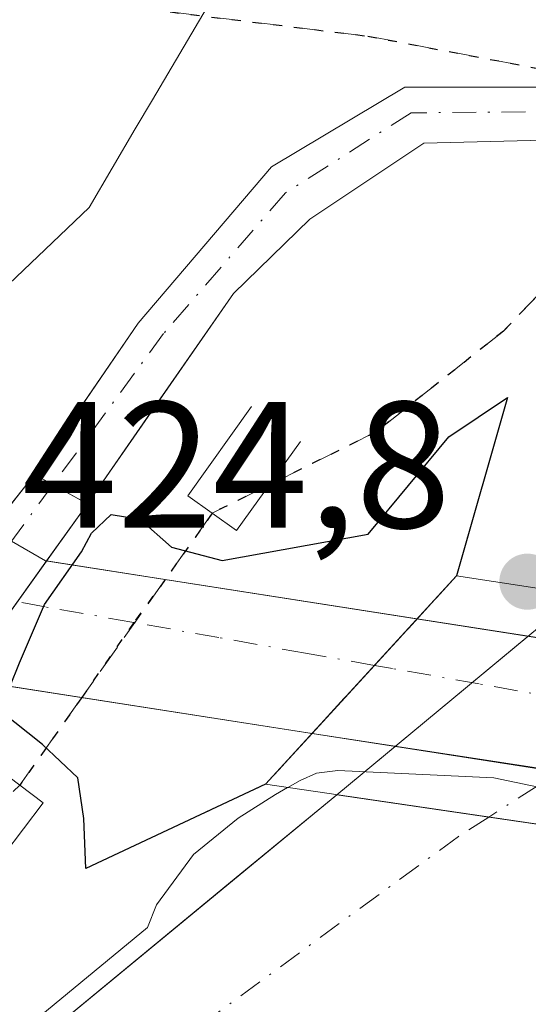
# Model space of a CAD drawing. Units: metres. Extents: x 614079 to 617535, y 4740939 to 4743314.
# Drawn here: x 614143 to 614171, y 4742865 to 4742920 of the extents above; entities that cross this region are included whole.
import ezdxf

# ---------------------------------------------------------------- set-up
doc = ezdxf.new("R2010")
doc.units = ezdxf.units.M
doc.header["$MEASUREMENT"] = 0
for name, pattern in [('DGN Style 3', [2.307223458686699, 1.648016756204785, -0.6592067024819142]), ('DGN Style 4', [2.6384748266838614, 1.318413404963828, -0.6592067024819142, 0.001648016756204785, -0.6592067024819142]), ('DGN Style 5', [1.1536117293433497, 0.4944050268614355, -0.6592067024819142])]:
    doc.linetypes.add(name, pattern=pattern)
for name, color, linetype, lineweight in [('Boca de túnel lineal', 1, 'Continuous', 0), ('Conducción de hidrocarburos lineal', 6, 'DGN Style 3', 0), ('Corriente artificial Cxs', 4, 'Continuous', 13), ('Corriente artificial eje', 142, 'DGN Style 4', 0), ('Corriente natural Cxs', 4, 'Continuous', 13), ('Corriente natural eje', 4, 'DGN Style 4', 0), ('Corriente natural eje oculto', 9, 'DGN Style 4', 0), ('Corriente natural oculto Cxs', 9, 'Continuous', 13), ('Curva de nivel maestra', 30, 'Continuous', 30), ('Curva de nivel maestra oculto', 30, 'DGN Style 3', 30), ('Curva de nivel normal', 30, 'Continuous', 0), ('Elemento construido', 1, 'Continuous', 0), ('Municipio', 91, 'Continuous', 13), ('Municipio CxS', 4, 'Continuous', 0), ('Núcleo urbano CxS', 7, 'Continuous', 0), ('Pastizal CxS', 92, 'Continuous', 0), ('Puente Cxs', 1, 'Continuous', 13), ('Puente esquema', 1, 'DGN Style 5', 0), ('Punto de cota en terreno', 7, 'Continuous', 0), ('Ruta', 7, 'DGN Style 5', 30), ('Rótulo de punto de cota en terreno', 7, 'Continuous', 0), ('Senda pavimentada', 7, 'DGN Style 3', 0), ('Senda pavimentada conexión', 30, 'DGN Style 3', 0), ('Suelo desnudo CxS', 253, 'Continuous', 0), ('Vía urbana Cxs', 4, 'Continuous', 0), ('Vía urbana eje', 4, 'DGN Style 4', 0)]:
    doc.layers.add(name, color=color, linetype=linetype, lineweight=lineweight)
doc.styles.add('Style-Arial', font='txt')

# ---------------------------------------------------------------- blocks, each defined once
blk = doc.blocks.new('*U24')
at = {"layer": 'Suelo desnudo CxS', "color": 253, "linetype": 'Continuous', "lineweight": 0}
blk.add_polyline3d([(614139.8501000004, 4742860.200099999, 420.8698000000004), (614154.8157000003, 4742872.538100001, 420.1683000000049), (614160.4071000004, 4742877.147800001, 423.9882999999973), (614173.8483999996, 4742888.279899999, 424.6971000000049), (614175.7544999998, 4742889.8585, 423.7761000000028), (614184.6180999996, 4742896.6054, 422.2106000000058), (614190.8357999995, 4742900.4418, 423.4064999999973), (614192.7594, 4742901.7817, 424.102899999998), (614195.4148000004, 4742903.6315, 423.4171000000061), (614197.0274999999, 4742904.754899999, 423.1420999999973), (614203.1388999998, 4742904.410599999, 421.1345000000001), (614209.8502000002, 4742902.2301, 420.4182000000001), (614214.9801000003, 4742901.340100001, 420.575800000006), (614217.4658000004, 4742900.616599999, 420.5633999999991), (614231.3185999999, 4742896.5847, 420.2283000000025), (614234.5473999997, 4742896.508500001, 420.2434000000067), (614238.4633, 4742896.7731, 420.2854999999981), (614241.3471999997, 4742897.5669, 420.3512000000047), (614244.1255000001, 4742898.625200001, 420.5935999999929), (614247.8295, 4742900.900599999, 420.9369000000006)], dxfattribs=at)
blk = doc.blocks.new('*U28')
at = {"layer": 'Municipio CxS', "color": 4, "linetype": 'Continuous', "lineweight": 0, "flags": 128}
blk.add_lwpolyline([(614190.4539999998, 4743032.393), (614195.9540000005, 4743020.897), (614203.2089999998, 4743005.546), (614202.2169999998, 4743003.869), (614194.8820000001, 4742991.468), (614187.4770000011, 4742978.949), (614179.975, 4742966.267000002), (614172.6229999987, 4742953.840000001), (614161.2139999992, 4742934.551), (614159.8049999997, 4742932.167999999), (614156.9459999996, 4742927.335999998), (614155.3230000006, 4742924.592999999), (614150.1570000004, 4742915.8), (614149.2059999993, 4742914.181000001), (614146.6389999996, 4742909.812000002), (614135.2480000004, 4742898.947000001), (614118.7950000009, 4742883.255999999), (614085.7878779522, 4742851.773412238), (614079.0800008659, 4743256.729982535)], dxfattribs=at)
blk = doc.blocks.new('5PATER')
at = {"layer": 'Pastizal CxS', "linetype": 'Continuous', "lineweight": 0}
h = blk.add_hatch(color=51, dxfattribs=at)
edge = h.paths.add_edge_path()
edge.add_ellipse((0, 0), major_axis=(-0.1095731443231308, -0.1110710700762829), ratio=0.9994222409660322, start_angle=0, end_angle=360)

msp = doc.modelspace()

# ---------------------------------------------------------------- linework, layer by layer
at = {"layer": 'Boca de túnel lineal', "color": 1, "linetype": 'Continuous', "lineweight": 0}
for points in [[(614155.6601, 4742898.7501, 429.4593000000023), (614152.1201, 4742893.780099999, 425.4915000000037), (614154.8400999998, 4742891.840100001, 425.4692000000068), (614158.3901000004, 4742896.800100001, 429.2746000000043)], [(614146.0040999996, 4742898.460300001, 428.9049999999989), (614143.6101000002, 4742894.960100001, 427.8494000000064), (614146.5401, 4742893.3301, 427.1255999999995), (614149.1206, 4742897.045100001, 426.9658999999957)], [(614139.6901000004, 4742870.9101, 432.9076999999961), (614144.0800999999, 4742876.690099999, 425.3512999999948), (614141.4801000003, 4742878.6601, 424.9174000000058), (614136.9901000002, 4742872.7501, 431.1055999999954)]]:
    msp.add_polyline3d(points, dxfattribs=at)
at = {"layer": 'Conducción de hidrocarburos lineal', "color": 6, "linetype": 'DGN Style 3', "lineweight": 0, "extrusion": (-0.03422161386675614, 0.188250459385658, 0.9815246536309943), "elevation": 872256.320693333, "flags": 128}
msp.add_lwpolyline([(-1452472.869043127, -4472272.622548432), (-1452504.186836526, -4472291.217613519), (-1452566.968704834, -4472252.252069868)], dxfattribs=at)
at = {"layer": 'Corriente artificial Cxs', "color": 4, "linetype": 'Continuous', "lineweight": 13, "extrusion": (0.1089799177401069, 0.1593364695824105, 0.9811907393521269), "elevation": 823061.9274160279, "flags": 128}
msp.add_lwpolyline([(2170654.732515258, -4181273.998720465), (2170654.732515258, -4181278.320605763)], dxfattribs=at)
at = {"layer": 'Corriente artificial Cxs', "color": 4, "linetype": 'Continuous', "lineweight": 13, "extrusion": (0.1386149640331612, 0.1995561291858798, 0.9700325989627534), "elevation": 1032015.022512537, "flags": 128}
msp.add_lwpolyline([(2201377.534413795, -4118389.690910631), (2201377.534413795, -4118385.027875755)], dxfattribs=at)
at = {"layer": 'Corriente artificial Cxs', "color": 4, "linetype": 'Continuous', "lineweight": 13, "extrusion": (0.05289213631409156, 0.06666172705043788, 0.996372739522105), "elevation": 349075.8496015059, "flags": 128}
msp.add_lwpolyline([(2466878.228994743, -4082260.688389164), (2466878.228994743, -4082264.446488644)], dxfattribs=at)
at = {"layer": 'Corriente artificial Cxs', "color": 4, "linetype": 'Continuous', "lineweight": 13, "extrusion": (0.4861505942262379, 0.8738750416286294, 0.0001065459395881819), "elevation": 4443263.856911647, "flags": 128}
msp.add_lwpolyline([(1769073.0875251, -49.0055227510191), (1769075.277998485, -49.00612275102185), (1769076.44040446, -48.95932275075972)], dxfattribs=at)
msp.add_lwpolyline([(1769073.0875251, -49.0055227510191), (1769075.277998485, -49.00612275102185), (1769076.44040446, -48.95932275075972)], dxfattribs=at)
at = {"layer": 'Corriente artificial Cxs', "color": 4, "linetype": 'Continuous', "lineweight": 13, "extrusion": (0.0676546397089319, 0.0945861100448182, 0.9932151416044986), "elevation": 490583.2200146564, "flags": 128}
msp.add_lwpolyline([(2259746.442223154, -4186297.57836735), (2259746.442223154, -4186293.645143378)], dxfattribs=at)
at = {"layer": 'Corriente artificial Cxs', "color": 4, "linetype": 'Continuous', "lineweight": 13, "extrusion": (-0.006700107979869025, -0.009367557143264687, 0.9999336765137105), "elevation": -48119.29201487734, "flags": 128}
msp.add_lwpolyline([(614133.3278800212, 4742647.483377928), (614128.6350628859, 4742640.922690068)], dxfattribs=at)
at = {"layer": 'Corriente artificial Cxs', "color": 4, "linetype": 'Continuous', "lineweight": 13}
for points in [[(614175.6244999999, 4742913.641600001, 424.5002999999998), (614165.2489, 4742913.388499999, 423.9958000000043), (614158.8989000004, 4742909.155200001, 423.3891000000004), (614154.6656, 4742905.0277, 422.9081000000006), (614146.5401, 4742893.3301, 424.4061999999976), (614144.6259000005, 4742894.395, 424.4055999999982), (614143.6101000002, 4742894.960100001, 424.4523999999947), (614149.3739, 4742903.3873, 423.1396999999997), (614156.7823000001, 4742912.0656, 424.1543999999994), (614164.1906000003, 4742916.510600001, 424.2906999999978), (614171.8351999996, 4742916.510600001, 424.4866999999941)], [(614146.5401, 4742893.3301, 424.4061999999976), (614137.7465000004, 4742881.035700001, 424.5252999999939), (614136.3744000001, 4742879.4022, 424.2434999999969), (614134.7178999997, 4742880.8621, 424.2872999999963), (614133.3680999996, 4742882.051700001, 424.3629999999976), (614143.6101000002, 4742894.960100001, 424.4523999999947), (614144.6259000005, 4742894.395, 424.4055999999982)]]:
    msp.add_polyline3d(points, close=True, dxfattribs=at)
for points in [[(614146.0040999996, 4742898.460300001, 423.618100000007), (614149.3739, 4742903.3873, 423.1396999999997), (614156.7823000001, 4742912.0656, 424.1543999999994), (614164.1906000003, 4742916.510600001, 424.2906999999978), (614171.8351999996, 4742916.510600001, 424.4866999999941)], [(614175.6244999999, 4742913.641600001, 424.5002999999998), (614165.2489, 4742913.388499999, 423.9958000000043), (614158.8989000004, 4742909.155200001, 423.3891000000004), (614154.6656, 4742905.0277, 422.9081000000006), (614149.1206, 4742897.045100001, 423.273199999996)]]:
    msp.add_polyline3d(points, dxfattribs=at)
at = {"layer": 'Corriente artificial eje', "color": 142, "linetype": 'DGN Style 4', "lineweight": 0, "extrusion": (-0.004166564353118168, -0.005690926395838819, 0.9999751262397722), "elevation": -29125.94096767865, "flags": 128}
msp.add_lwpolyline([(614141.0631913545, 4742805.443809531), (614131.154784447, 4742791.910690383)], dxfattribs=at)
at = {"layer": 'Corriente artificial eje', "color": 142, "linetype": 'DGN Style 4', "lineweight": 0}
msp.add_polyline3d([(614173.6238000002, 4742915.156400001, 424.491599999994), (614164.5369999995, 4742915.075300001, 424.1484000000055), (614157.5520000001, 4742910.630200001, 423.8300000000018), (614150.7785999998, 4742902.798599999, 422.8132000000041), (614144.6259000005, 4742894.395, 424.4055999999982)], dxfattribs=at)
at = {"layer": 'Corriente natural Cxs', "color": 4, "linetype": 'Continuous', "lineweight": 13, "extrusion": (0.1452227675830776, 0.989398983102409, 3.380930219742112e-06), "elevation": 4781787.902505463, "flags": 128}
msp.add_lwpolyline([(81124.06346401118, 407.8214087783501), (81115.52343202778, 405.7049087783342), (81099.08456301386, 406.2866087783474)], dxfattribs=at)
at = {"layer": 'Corriente natural Cxs', "color": 4, "linetype": 'Continuous', "lineweight": 13}
msp.add_polyline3d([(614185.1211999999, 4742873.520300001, 422.4535000000033), (614175.8760000002, 4742867.377800001, 419.9015000000073), (614163.4643000001, 4742859.318200001, 420.102899999998), (614162.5100999996, 4742858.5601, 420.0399999999936), (614147.8101000005, 4742851.3201, 419.3757000000041), (614137.1700999998, 4742845.0001, 419.0657999999967), (614131.4501, 4742840.840100001, 418.9691000000021), (614125.8901000004, 4742836.120100001, 418.9677999999985), (614115.5016000001, 4742828.662699999, 418.5111000000034), (614100.5861999998, 4742814.028700001, 418.9327000000048), (614093.8129000004, 4742803.022, 418.7655999999988), (614086.9001000002, 4742784.7401, 418.5108999999939), (614086.8984000003, 4742784.7336, 418.5108999999939), (614086.4200999998, 4742813.590100001, 420.8469000000041), (614086.6501000002, 4742814.200099999, 420.9073999999965), (614089.6101000002, 4742820.040100001, 421.2740999999951), (614093.3300999999, 4742825.2401, 421.3990000000049), (614097.1700999998, 4742829.1601, 421.3901999999944), (614111.8901000004, 4742842.040100001, 420.5512000000017), (614118.0100999996, 4742846.7601, 421.0930999999982), (614124.1700999998, 4742850.920100001, 421.0492999999988), (614139.8501000004, 4742860.200099999, 420.8698000000004), (614160.4071000004, 4742877.147800001, 423.9882999999973), (614168.8565999996, 4742875.907600001, 421.8717999999935)], close=True, dxfattribs=at)
msp.add_polyline3d([(614086.4203000005, 4742813.590100001, 420.8469000000041), (614086.6501000002, 4742814.200099999, 420.9073999999965), (614089.6101000002, 4742820.040100001, 421.2740999999951), (614093.3300999999, 4742825.2401, 421.3990000000049), (614097.1700999998, 4742829.1601, 421.3901999999944), (614111.8901000004, 4742842.040100001, 420.5512000000017), (614118.0100999996, 4742846.7601, 421.0930999999982), (614124.1700999998, 4742850.920100001, 421.0492999999988), (614139.8501000004, 4742860.200099999, 420.8698000000004), (614160.4071000004, 4742877.147800001, 423.9882999999973)], dxfattribs=at)
at = {"layer": 'Corriente natural eje', "color": 4, "linetype": 'DGN Style 4', "lineweight": 0}
msp.add_polyline3d([(614168.8565999996, 4742875.907600001, 421.8717999999935), (614167.1700999998, 4742874.8301, 421.7479000000022), (614112.9901000002, 4742835.1501, 419.2936000000045), (614109.2429999998, 4742831.8619, 419.4140000000043)], dxfattribs=at)
at = {"layer": 'Corriente natural eje oculto', "color": 9, "linetype": 'DGN Style 4', "lineweight": 0, "extrusion": (0.09225093821667008, 0.05893678609393168, 0.9939900500724654), "elevation": 336606.852452699, "flags": 128}
msp.add_lwpolyline([(3666172.909300395, -3052551.120468838), (3666172.909300395, -3052531.320605811)], dxfattribs=at)
at = {"layer": 'Corriente natural oculto Cxs', "color": 9, "linetype": 'Continuous', "lineweight": 13, "extrusion": (-0.04498483192097164, -0.03725598087827563, 0.9982927209921145), "elevation": -203904.5406079557, "flags": 128}
msp.add_lwpolyline([(-3261064.074022485, 3492275.814105665), (-3261064.074022485, 3492285.435865493)], dxfattribs=at)
at = {"layer": 'Corriente natural oculto Cxs', "color": 9, "linetype": 'Continuous', "lineweight": 13, "extrusion": (-0.1583610220490027, -0.1311569739841636, 0.9786315112803761), "elevation": -718905.556143682, "flags": 128}
msp.add_lwpolyline([(-3261011.871994967, 3423602.371273921), (-3261011.871994967, 3423606.678694515)], dxfattribs=at)
at = {"layer": 'Corriente natural oculto Cxs', "color": 9, "linetype": 'Continuous', "lineweight": 13, "extrusion": (0.1452227675830776, 0.989398983102409, 3.380930219742112e-06), "elevation": 4781787.902505463, "flags": 128}
msp.add_lwpolyline([(81124.06346401118, 407.8214087783501), (81115.52343202778, 405.7049087783342), (81099.08456301386, 406.2866087783474)], dxfattribs=at)
at = {"layer": 'Corriente natural oculto Cxs', "color": 9, "linetype": 'Continuous', "lineweight": 13}
msp.add_polyline3d([(614201.0601000005, 4742884.110099999, 422.4446000000025), (614185.1211999999, 4742873.520300001, 422.4535000000033), (614168.8565999996, 4742875.907600001, 421.8717999999935), (614160.4071000004, 4742877.147800001, 423.9882999999973), (614173.8483999996, 4742888.279899999, 424.6971000000049), (614185.4417000003, 4742886.5034, 419.7042999999976), (614187.0155999997, 4742886.2622, 419.6744999999937), (614199.7050000001, 4742884.3178, 421.4156999999978)], close=True, dxfattribs=at)
at = {"layer": 'Curva de nivel maestra', "color": 30, "linetype": 'Continuous', "lineweight": 30, "elevation": 425, "flags": 128}
msp.add_lwpolyline([(614156.4401000004, 4742877.7302), (614146.4501, 4742873.050200001), (614146.3365000002, 4742875.830600001), (614146.0058000004, 4742878.079500001), (614144.04, 4742879.950099999), (614141.7000000002, 4742881.8101), (614142.7599999999, 4742884.4801), (614144.1503999997, 4742887.7236), (614146.2141000004, 4742890.660499999), (614146.7697000002, 4742891.692399999), (614147.8550000006, 4742892.745100001), (614149.4500000002, 4742892.470100001), (614151.2100000001, 4742890.920100001), (614154.0300000003, 4742890.170100001), (614162.1453999998, 4742891.639400001), (614166.6432999996, 4742897.0634), (614169.9001000002, 4742899.250200001), (614167.0601000005, 4742889.3202)], dxfattribs=at)
at = {"layer": 'Curva de nivel maestra oculto', "color": 30, "linetype": 'DGN Style 3', "lineweight": 30, "elevation": 425, "flags": 128}
msp.add_lwpolyline([(614167.0601000005, 4742889.3202), (614157.1791000003, 4742878.536800001), (614156.4401000004, 4742877.7302)], dxfattribs=at)
at = {"layer": 'Curva de nivel normal', "color": 30, "linetype": 'Continuous', "lineweight": 0, "elevation": 420, "flags": 128}
for points in [[(614185.6571000004, 4742873.4417), (614184.7669000002, 4742874.277600001), (614178.9725000003, 4742876.023800001), (614169.1299999999, 4742878.0876), (614160.4600000001, 4742878.5001), (614159.2699999996, 4742878.350099999), (614158.3700000001, 4742877.940099999), (614157.6838999996, 4742877.552300001), (614157.6799999997, 4742877.550100001), (614157.6771999998, 4742877.5485)], [(614140.9623999996, 4742862.4132), (614149.8805999998, 4742869.7656), (614150.3899999997, 4742871.030099999), (614152.4500000002, 4742873.8301), (614154.9199999999, 4742875.840100001), (614156.9900000002, 4742877.1601), (614157.6732999999, 4742877.5463), (614157.6771999998, 4742877.5485)]]:
    msp.add_lwpolyline(points, dxfattribs=at)
at = {"layer": 'Elemento construido', "color": 1, "linetype": 'Continuous', "lineweight": 0}
for points in [[(614212.2801000001, 4743043.280099999, 424.1157999999996), (614203.7701000003, 4743033.8301, 425.2030999999988), (614171.1601, 4742976.6501, 424.4333999999944), (614145.6401000004, 4742930.8101, 425.0436999999947), (614135.7200999996, 4742912.380100001, 424.2396000000008), (614134.9700999996, 4742910.120100001, 424.510500000004), (614134.5401, 4742907.780099999, 424.7200000000012), (614134.4401000004, 4742905.4001, 424.7831000000006), (614134.6501000002, 4742903.030099999, 424.9281000000047), (614135.1901000004, 4742900.710100001, 425.0247999999993), (614136.0401, 4742898.4901, 425.074099999998), (614137.1901000004, 4742896.4101, 425.1076999999932), (614138.6101000002, 4742894.5001, 425.6192000000011), (614140.2801000001, 4742892.800100001, 426.1555999999982), (614142.1601, 4742891.350099999, 426.5583000000043), (614144.2200999996, 4742890.1601, 426.2752000000037), (614184.3701, 4742883.880100001, 435.0749999999971), (614232.4101, 4742876.5101, 429.0271000000066), (614280.4101, 4742869.0001, 433.4116999999969), (614280.4401000004, 4742869.110099999, 433.4918999999937)], [(614540.5701000001, 4742680.2601, 439.9201999999932), (614532.3701, 4742688.9901, 438.9670999999944), (614497.0500999996, 4742719.3201, 437.2695999999996), (614465.3701, 4742747.1601, 435.7529000000068), (614411.8000999996, 4742793.0001, 435.360400000005), (614388.4101, 4742812.5101, 434.9717999999993), (614369.3201000001, 4742825.800100001, 435.2065000000002), (614353.5301000001, 4742835.4001, 434.7225000000035), (614339.9600999998, 4742842.590100001, 434.420499999993), (614322.7301000003, 4742849.5601, 433.9559000000008), (614297.4401000004, 4742857.2401, 433.1024000000034), (614264.8901000004, 4742864.350099999, 432.7697999999946), (614251.4401000004, 4742866.270099999, 430.8794999999955), (614217.6901000004, 4742871.800100001, 429.4698999999965), (614183.8901000004, 4742876.6801, 440.397100000002), (614137.7301000003, 4742883.880100001, 425.2274999999936), (614129.7301000003, 4742883.960100001, 435.4888000000064), (614116.5301000001, 4742881.4001, 439.0608000000066), (614109.7600999996, 4742879.4801, 428.0397999999987), (614104.9600999998, 4742877.5601, 424.6398000000045), (614098.5301000001, 4742874.270099999, 432.9890000000014), (614093.5701000001, 4742871.2401, 437.4551000000066), (614087.8000999996, 4742865.4001, 433.1166999999987), (614085.5948999999, 4742863.4235, 430.3493000000017)]]:
    msp.add_polyline3d(points, dxfattribs=at)
at = {"layer": 'Municipio', "color": 91, "linetype": 'Continuous', "lineweight": 13, "flags": 128}
msp.add_lwpolyline([(614190.4540000003, 4743032.393000001), (614195.9540000011, 4743020.897000001), (614203.2090000004, 4743005.546000001), (614202.2170000004, 4743003.869000001), (614194.8820000007, 4742991.468000002), (614187.4770000017, 4742978.949000001), (614179.9750000006, 4742966.267000004), (614172.6230000015, 4742953.840000002), (614161.2139999997, 4742934.551000001), (614159.8050000003, 4742932.168), (614156.9460000026, 4742927.335999998), (614155.3230000011, 4742924.592999998), (614150.1570000009, 4742915.8), (614149.2060000021, 4742914.181000002), (614146.6390000024, 4742909.812000004), (614135.248000001, 4742898.947000002), (614118.7950000014, 4742883.256), (614085.7878779528, 4742851.773412237)], dxfattribs=at)
msp.add_lwpolyline([(614190.4540000003, 4743032.393000001), (614195.9540000011, 4743020.897000001), (614203.2090000004, 4743005.546000001), (614202.2170000004, 4743003.869000001), (614194.8820000007, 4742991.468000002), (614187.4770000017, 4742978.949000001), (614179.9750000006, 4742966.267000004), (614172.6230000015, 4742953.840000002), (614161.2139999997, 4742934.551000001), (614159.8050000003, 4742932.168), (614156.9460000026, 4742927.335999998), (614155.3230000011, 4742924.592999998), (614150.1570000009, 4742915.8), (614149.2060000021, 4742914.181000002), (614146.6390000024, 4742909.812000004), (614135.248000001, 4742898.947000002), (614118.7950000014, 4742883.256), (614085.7878779528, 4742851.773412237)], dxfattribs=at)
at = {"layer": 'Municipio CxS', "color": 4, "linetype": 'Continuous', "lineweight": 0, "flags": 128}
msp.add_lwpolyline([(614086.9350662617, 4742782.51730669), (614085.7878779522, 4742851.773412238), (614118.7950000009, 4742883.255999999), (614135.2480000004, 4742898.947000001), (614146.6389999996, 4742909.812000002), (614149.2059999993, 4742914.181000001), (614150.1570000004, 4742915.8), (614155.3230000006, 4742924.592999999), (614156.9459999996, 4742927.335999998), (614159.8049999997, 4742932.167999999), (614161.2139999992, 4742934.551), (614172.6229999987, 4742953.840000001), (614179.975, 4742966.267000002), (614187.4770000011, 4742978.949), (614194.8820000001, 4742991.468), (614202.2169999998, 4743003.869), (614203.2089999998, 4743005.546), (614195.9540000005, 4743020.897), (614190.4539999998, 4743032.393)], dxfattribs=at)
at = {"layer": 'Núcleo urbano CxS', "color": 7, "linetype": 'Continuous', "lineweight": 0}
for points in [[(614187.7292999999, 4742916.601700001, 424.9933000000019), (614183.9814999999, 4742916.510600001, 424.8393999999971), (614171.8351999996, 4742916.510600001, 424.4866999999941), (614164.1906000003, 4742916.510600001, 424.2906999999978), (614156.7823000001, 4742912.0656, 424.1543999999994), (614149.3739, 4742903.3873, 423.1396999999997), (614146.4919999996, 4742899.173699999, 423.5072999999975), (614143.6101000002, 4742894.960100001, 424.4523999999947), (614144.6259000005, 4742894.395, 424.4055999999982), (614146.5401, 4742893.3301, 424.4061999999976), (614150.1678999999, 4742898.5527, 423.0004999999946), (614154.6656, 4742905.0277, 422.9081000000006), (614158.8989000004, 4742909.155200001, 423.3891000000004), (614165.2489, 4742913.388499999, 423.9958000000043), (614175.6244999999, 4742913.641600001, 424.5002999999998), (614178.2664999999, 4742913.706, 424.5721999999951), (614189.3081, 4742913.9373, 424.6882000000041)], [(614171.8351999996, 4742916.510600001, 424.4866999999941), (614164.1906000003, 4742916.510600001, 424.2906999999978), (614156.7823000001, 4742912.0656, 424.1543999999994), (614149.3739, 4742903.3873, 423.1396999999997), (614146.4919999996, 4742899.173699999, 423.5072999999975), (614143.6101000002, 4742894.960100001, 424.4523999999947), (614144.6259000005, 4742894.395, 424.4055999999982), (614146.5401, 4742893.3301, 424.4061999999976), (614150.1678999999, 4742898.5527, 423.0004999999946), (614154.6656, 4742905.0277, 422.9081000000006), (614158.8989000004, 4742909.155200001, 423.3891000000004), (614165.2489, 4742913.388499999, 423.9958000000043), (614175.6244999999, 4742913.641600001, 424.5002999999998)], [(614195.4148000004, 4742903.6315, 423.4171000000061), (614192.7594, 4742901.7817, 424.102899999998), (614190.8357999995, 4742900.4418, 423.4064999999973), (614184.6180999996, 4742896.6054, 422.2106000000058), (614175.7544999998, 4742889.8585, 423.7761000000028), (614173.8483999996, 4742888.279899999, 424.6971000000049), (614160.4071000004, 4742877.147800001, 423.9882999999973), (614154.8157000003, 4742872.538100001, 420.1683000000049), (614139.8501000004, 4742860.200099999, 420.8698000000004), (614131.9483000003, 4742855.523499999, 421.0721999999951), (614124.1700999998, 4742850.920100001, 421.0492999999988), (614118.0100999996, 4742846.7601, 421.0930999999982), (614111.8902000004, 4742842.040100001, 420.5512000000017), (614097.1700999998, 4742829.1601, 421.3901999999944), (614093.3300999999, 4742825.2401, 421.3990000000049), (614089.6101000002, 4742820.040100001, 421.2740999999951), (614086.6501000002, 4742814.200099999, 420.9073999999965), (614086.4204000002, 4742813.590500001, 420.8469999999944)], [(614173.8483999996, 4742888.279899999, 424.6971000000049), (614160.4071000004, 4742877.147800001, 423.9882999999973), (614154.8157000003, 4742872.538100001, 420.1683000000049), (614139.8501000004, 4742860.200099999, 420.8698000000004)]]:
    msp.add_polyline3d(points, dxfattribs=at)
at = {"layer": 'Puente Cxs', "color": 1, "linetype": 'Continuous', "lineweight": 13, "extrusion": (-0.5954794580361324, -0.6498908191190469, 0.4722776072203386), "elevation": -3447876.4808895, "flags": 128}
msp.add_lwpolyline([(-2751321.123010127, 1847851.443723939), (-2751321.123010127, 1847858.307415512)], dxfattribs=at)
at = {"layer": 'Puente Cxs', "color": 1, "linetype": 'Continuous', "lineweight": 13, "extrusion": (0.3625692114951569, -0.05555839976959958, 0.9302993233851252), "elevation": -40420.31620127318, "flags": 128}
msp.add_lwpolyline([(4781193.364092726, 103714.4487091999), (4781193.364092726, 103677.4747365108)], dxfattribs=at)
at = {"layer": 'Puente Cxs', "color": 1, "linetype": 'Continuous', "lineweight": 13, "extrusion": (-0.4593612371556194, -0.5013151601863457, 0.7332600929862456), "elevation": -2659486.752034627, "flags": 128}
msp.add_lwpolyline([(-2751397.949171774, 2868631.558974308), (-2751397.949171774, 2868643.346341779)], dxfattribs=at)
at = {"layer": 'Puente Cxs', "color": 1, "linetype": 'Continuous', "lineweight": 13, "extrusion": (-0.1449593831827855, -0.1581970188138617, 0.9767090050090013), "elevation": -838922.0567110606, "flags": 128}
msp.add_lwpolyline([(-2751418.276073213, 3820730.915520128), (-2751418.276073213, 3820734.842010331)], dxfattribs=at)
at = {"layer": 'Puente Cxs', "color": 1, "linetype": 'Continuous', "lineweight": 13, "extrusion": (-0.4664046426332622, 0.06845901478127475, 0.881918404743498), "elevation": 38621.86447416653, "flags": 128}
msp.add_lwpolyline([(-4781787.779518112, -71318.1550348869), (-4781787.779518112, -71354.46162003302)], dxfattribs=at)
at = {"layer": 'Puente Cxs', "color": 1, "linetype": 'Continuous', "lineweight": 13}
msp.add_3dface([(614201.0601000005, 4742884.110099999, 426.0362000000023), (614188.1201, 4742873.0801, 441.8059999999969), (614156.4401000004, 4742877.7301, 424.6910000000062), (614167.0601000005, 4742889.3201, 439.5982999999979)], dxfattribs=at)
at = {"layer": 'Puente esquema', "color": 1, "linetype": 'DGN Style 5', "lineweight": 0, "extrusion": (-0.1163708901995735, -0.4068883590702017, 0.906035142346762), "elevation": -2000899.32871385, "flags": 128}
msp.add_lwpolyline([(-713693.4556803877, 4284780.238001804), (-713693.4556803876, 4284768.83872965)], dxfattribs=at)
at = {"layer": 'Puente esquema', "color": 1, "linetype": 'DGN Style 5', "lineweight": 0, "extrusion": (0.2258510759304103, 0.1058041076227967, 0.9683990821511655), "elevation": 640935.1089580395, "flags": 128}
msp.add_lwpolyline([(4034405.176053971, -2486936.777944132), (4034405.176053972, -2486925.38606468)], dxfattribs=at)
at = {"layer": 'Ruta', "color": 7, "linetype": 'DGN Style 5', "lineweight": 30}
msp.add_polyline3d([(614209.6791000003, 4743040.391799999, 424.6444000000047), (614187.0827000003, 4742999.682499999, 425.2804000000033), (614153.8662999999, 4742940.6777, 425.071100000001), (614143.2641000003, 4742922.592300001, 424.7333999999974), (614146.5654999996, 4742921.2489, 426.6281000000017), (614162.1231000006, 4742919.343900001, 426.1637999999948), (614173.3956000004, 4742917.204600001, 430.7216999999946), (614173.7981000004, 4742911.7838, 440.6619000000064), (614171.6857000003, 4742905.052100001, 443.3622000000032), (614169.6748000003, 4742902.9354, 443.4281000000047), (614162.5839999998, 4742897.326199999, 435.4300999999978), (614153.4801000003, 4742892.8101, 425.2939000000042), (614150.8711999999, 4742889.1198, 425.6132000000071), (614149.1201, 4742886.7305, 425.5660000000062), (614146.2296000002, 4742882.554400001, 425.412599999996), (614142.7801000001, 4742877.675100001, 424.4725999999937), (614128.4681000002, 4742863.781300001, 431.7299000000058), (614108.3596999999, 4742849.282099999, 433.4054000000033), (614100.3163000002, 4742842.7205, 428.8034999999945), (614093.0137, 4742834.5713, 432.9749000000011), (614086.2106999997, 4742826.248199999, 427.2758000000031)], dxfattribs=at)
at = {"layer": 'Senda pavimentada', "color": 7, "linetype": 'DGN Style 3', "lineweight": 0, "extrusion": (0.04068365936752622, 0.05754720693513308, 0.9975134880463684), "elevation": 298350.4813993826, "flags": 128}
msp.add_lwpolyline([(2236446.751722963, -4216812.754089122), (2236446.751722962, -4216808.223457179)], dxfattribs=at)
at = {"layer": 'Senda pavimentada', "color": 7, "linetype": 'DGN Style 3', "lineweight": 0, "extrusion": (-0.08970716600661145, -0.1268903247090761, 0.9878519473394217), "elevation": -656498.9804905576, "flags": 128}
msp.add_lwpolyline([(-2236459.913564433, 4176046.795807475), (-2236459.913564433, 4176040.74682254)], dxfattribs=at)
at = {"layer": 'Senda pavimentada', "color": 7, "linetype": 'DGN Style 3', "lineweight": 0}
msp.add_polyline3d([(614143.2641000003, 4742922.592300001, 424.7333999999974), (614146.5654999996, 4742921.2489, 426.6281000000017), (614162.1231000006, 4742919.343900001, 426.1637999999948), (614173.3956000004, 4742917.204600001, 430.7216999999946), (614173.7981000004, 4742911.7838, 440.6619000000064), (614171.6857000003, 4742905.052100001, 443.3622000000032), (614169.6748000003, 4742902.9354, 443.4281000000047), (614162.5839999998, 4742897.326199999, 435.4300999999978), (614153.4801000003, 4742892.8101, 425.2939000000042)], dxfattribs=at)
at = {"layer": 'Senda pavimentada conexión', "color": 30, "linetype": 'DGN Style 3', "lineweight": 0, "extrusion": (-0.8165516345473749, 0.5772722561832295, 0.0004127458471847086), "elevation": 2236452.580946864, "flags": 128}
msp.add_lwpolyline([(-4227346.482387729, -497.4733575859013), (-4227343.544286978, -497.5202575898974), (-4227338.441932039, -497.6739576029995)], dxfattribs=at)
at = {"layer": 'Suelo desnudo CxS', "color": 253, "linetype": 'Continuous', "lineweight": 0}
for points in [[(614212.8739999998, 4742915.293500001, 422.9720999999991), (614198.4807000002, 4742914.1294, 423.8203999999969), (614190.8277000004, 4742913.9691, 424.553700000004), (614189.3081, 4742913.9373, 424.6882000000041), (614178.2664999999, 4742913.706, 424.5721999999951), (614175.6244999999, 4742913.641600001, 424.5002999999998), (614165.2489, 4742913.388499999, 423.9958000000043), (614158.8989000004, 4742909.155200001, 423.3891000000004), (614154.6656, 4742905.0277, 422.9081000000006), (614150.1678999999, 4742898.5527, 423.0004999999946), (614146.5401, 4742893.3301, 424.4061999999976), (614144.6259000005, 4742894.395, 424.4055999999982), (614143.6101000002, 4742894.960100001, 424.4523999999947), (614146.4919999996, 4742899.173699999, 423.5072999999975), (614149.3739, 4742903.3873, 423.1396999999997), (614156.7823000001, 4742912.0656, 424.1543999999994), (614164.1906000003, 4742916.510600001, 424.2906999999978), (614171.8351999996, 4742916.510600001, 424.4866999999941), (614183.9814999999, 4742916.510600001, 424.8393999999971), (614187.7292999999, 4742916.601700001, 424.9933000000019), (614188.2635000005, 4742916.614700001, 424.9109000000026), (614199.2215, 4742916.880999999, 423.8080000000046), (614211.4982000003, 4742917.251499999, 423.3383999999933)], [(614187.7292999999, 4742916.601700001, 424.9933000000019), (614183.9814999999, 4742916.510600001, 424.8393999999971), (614171.8351999996, 4742916.510600001, 424.4866999999941), (614164.1906000003, 4742916.510600001, 424.2906999999978), (614156.7823000001, 4742912.0656, 424.1543999999994), (614149.3739, 4742903.3873, 423.1396999999997), (614146.4919999996, 4742899.173699999, 423.5072999999975), (614143.6101000002, 4742894.960100001, 424.4523999999947), (614144.6259000005, 4742894.395, 424.4055999999982), (614146.5401, 4742893.3301, 424.4061999999976), (614150.1678999999, 4742898.5527, 423.0004999999946), (614154.6656, 4742905.0277, 422.9081000000006), (614158.8989000004, 4742909.155200001, 423.3891000000004), (614165.2489, 4742913.388499999, 423.9958000000043), (614175.6244999999, 4742913.641600001, 424.5002999999998), (614178.2664999999, 4742913.706, 424.5721999999951), (614189.3081, 4742913.9373, 424.6882000000041)], [(614195.4148000004, 4742903.6315, 423.4171000000061), (614192.7594, 4742901.7817, 424.102899999998), (614190.8357999995, 4742900.4418, 423.4064999999973), (614184.6180999996, 4742896.6054, 422.2106000000058), (614175.7544999998, 4742889.8585, 423.7761000000028), (614173.8483999996, 4742888.279899999, 424.6971000000049), (614160.4071000004, 4742877.147800001, 423.9882999999973), (614154.8157000003, 4742872.538100001, 420.1683000000049), (614139.8501000004, 4742860.200099999, 420.8698000000004), (614131.9483000003, 4742855.523499999, 421.0721999999951), (614124.1700999998, 4742850.920100001, 421.0492999999988), (614118.0100999996, 4742846.7601, 421.0930999999982), (614111.8902000004, 4742842.040100001, 420.5512000000017), (614097.1700999998, 4742829.1601, 421.3901999999944), (614093.3300999999, 4742825.2401, 421.3990000000049), (614089.6101000002, 4742820.040100001, 421.2740999999951), (614086.6501000002, 4742814.200099999, 420.9073999999965), (614086.4204000002, 4742813.590500001, 420.8469999999944)]]:
    msp.add_polyline3d(points, dxfattribs=at)
at = {"layer": 'Vía urbana Cxs', "color": 4, "linetype": 'Continuous', "lineweight": 0, "extrusion": (-0.7373026926641693, 0.6755625355091515, 2.571398314208791e-06), "elevation": 2751291.308775753, "flags": 128}
msp.add_lwpolyline([(-3911841.438439266, 418.4588341681051), (-3911846.576225599, 420.5885341681026), (-3911850.081584048, 426.4737341681262)], dxfattribs=at)
msp.add_lwpolyline([(-3911841.438439266, 418.4588341681051), (-3911846.576225599, 420.5885341681026), (-3911850.081584048, 426.4737341681262)], dxfattribs=at)
at = {"layer": 'Vía urbana Cxs', "color": 4, "linetype": 'Continuous', "lineweight": 0, "extrusion": (0.2135404767015765, -0.03313454448889518, 0.9763721456348378), "elevation": -25581.03425709705, "flags": 128}
msp.add_lwpolyline([(4780972.068328795, 117587.4183753887), (4780972.068328795, 117552.7846762666)], dxfattribs=at)
at = {"layer": 'Vía urbana Cxs', "color": 4, "linetype": 'Continuous', "lineweight": 0, "extrusion": (-0.2229231444808461, 0.03418888051162822, 0.9742363122487959), "elevation": 25658.08440607524, "flags": 128}
msp.add_lwpolyline([(-4781169.207421852, -108916.9104166926), (-4781169.207421852, -108950.2319826949)], dxfattribs=at)
at = {"layer": 'Vía urbana Cxs', "color": 4, "linetype": 'Continuous', "lineweight": 0}
for points in [[(614164.8701999999, 4742886.930199999, 433.5483999999997), (614162.5021000003, 4742884.345699999, 427.6631999999955), (614159.0310000004, 4742880.557600001, 425.5335000000051), (614146.2296000002, 4742882.554400001, 425.412599999996), (614139.5751, 4742883.592300001, 425.2627999999968), (614137.7301000003, 4742883.880100001, 425.2274999999936), (614136.9332999998, 4742883.8881, 425.8646000000008), (614134.8416999998, 4742883.909, 428.2128999999986), (614129.7301000003, 4742883.960100001, 435.4888000000064), (614136.0401, 4742898.4901, 425.074099999998), (614137.1901000004, 4742896.4101, 425.1076999999932), (614138.6101000002, 4742894.5001, 425.6192000000011), (614140.2801000001, 4742892.800100001, 426.1555999999982), (614141.2827000003, 4742892.026799999, 426.4140999999945), (614142.1601, 4742891.350099999, 426.5583000000043), (614142.3262999998, 4742891.254100001, 426.5871000000043), (614144.2200999996, 4742890.1601, 426.2752000000037), (614144.2675000001, 4742890.1527, 426.2734999999957), (614150.8711999999, 4742889.1198, 425.6132000000071)], [(614198.2856999999, 4742881.745200001, 426.0641999999935), (614194.6142999995, 4742878.615700001, 427.1974999999948), (614191.1190999999, 4742875.636399999, 433.0485000000045), (614159.0310000004, 4742880.557600001, 425.5335000000051), (614162.5021000003, 4742884.345699999, 427.6631999999955), (614164.8701999999, 4742886.930199999, 433.5483999999997)]]:
    msp.add_polyline3d(points, close=True, dxfattribs=at)
for points in [[(614136.0401, 4742898.4901, 425.074099999998), (614137.1901000004, 4742896.4101, 425.1076999999932), (614138.6101000002, 4742894.5001, 425.6192000000011), (614140.2801000001, 4742892.800100001, 426.1555999999982), (614141.2827000003, 4742892.026799999, 426.4140999999945), (614142.1601, 4742891.350099999, 426.5583000000043), (614142.3262999998, 4742891.254100001, 426.5871000000043), (614144.2200999996, 4742890.1601, 426.2752000000037), (614144.2675000001, 4742890.1527, 426.2734999999957), (614150.8711999999, 4742889.1198, 425.6132000000071), (614164.8701999999, 4742886.930199999, 433.5483999999997)], [(614159.0312000001, 4742880.557600001, 425.5335000000051), (614146.2296000002, 4742882.554400001, 425.412599999996), (614139.5751, 4742883.592300001, 425.2627999999968), (614137.7301000003, 4742883.880100001, 425.2274999999936), (614136.9332999998, 4742883.8881, 425.8646000000008), (614134.8416999998, 4742883.909, 428.2128999999986), (614129.7301000003, 4742883.960100001, 435.4888000000064)]]:
    msp.add_polyline3d(points, dxfattribs=at)
at = {"layer": 'Vía urbana eje', "color": 4, "linetype": 'DGN Style 4', "lineweight": 0}
for points in [[(614162.5021000003, 4742884.345699999, 427.6631999999955), (614158.6700999998, 4742885.020099999, 426.4107999999979), (614153.8501000004, 4742885.890100001, 425.6833999999944), (614149.1750999996, 4742886.720799999, 425.5663000000059), (614149.0100999996, 4742886.7501, 425.5654000000068), (614144.1901000004, 4742887.600099999, 425.4054000000033), (614139.3701, 4742888.470100001, 425.1181999999972)], [(614194.6142999995, 4742878.615700001, 427.1974999999948), (614192.4600999998, 4742879.0001, 426.9799000000058), (614187.6201, 4742879.850099999, 432.9247999999934), (614177.9801000003, 4742881.590100001, 435.2100000000065), (614173.1401000004, 4742882.440099999, 432.0739000000031), (614168.3201000001, 4742883.3101, 433.0212000000029), (614163.5000999998, 4742884.170100001, 428.8843000000052), (614162.5021000003, 4742884.345699999, 427.6631999999955)]]:
    msp.add_polyline3d(points, dxfattribs=at)

# ---------------------------------------------------------------- block references
at = {"layer": 'Municipio CxS', "color": 4, "linetype": 'Continuous', "lineweight": 0}
msp.add_blockref('*U28', (0, 0), dxfattribs=at)
at = {"layer": 'Punto de cota en terreno', "color": 7, "linetype": 'Continuous', "lineweight": 0, "xscale": 10, "yscale": 10, "zscale": 10}
msp.add_blockref('5PATER', (614171, 4742889, 426.3600000000006), dxfattribs=at)
at = {"layer": 'Suelo desnudo CxS', "color": 253, "linetype": 'Continuous', "lineweight": 0}
msp.add_blockref('*U24', (0, 0), dxfattribs=at)

# ---------------------------------------------------------------- texts
at = {"layer": 'Rótulo de punto de cota en terreno', "color": 7, "linetype": 'Continuous', "lineweight": 0, "style": 'Style-Arial'}
msp.add_text('424,8', height=7.000000000000002, dxfattribs=at).set_placement((614142.8978000004, 4742891.9978))

doc.saveas('drawing.dxf')
